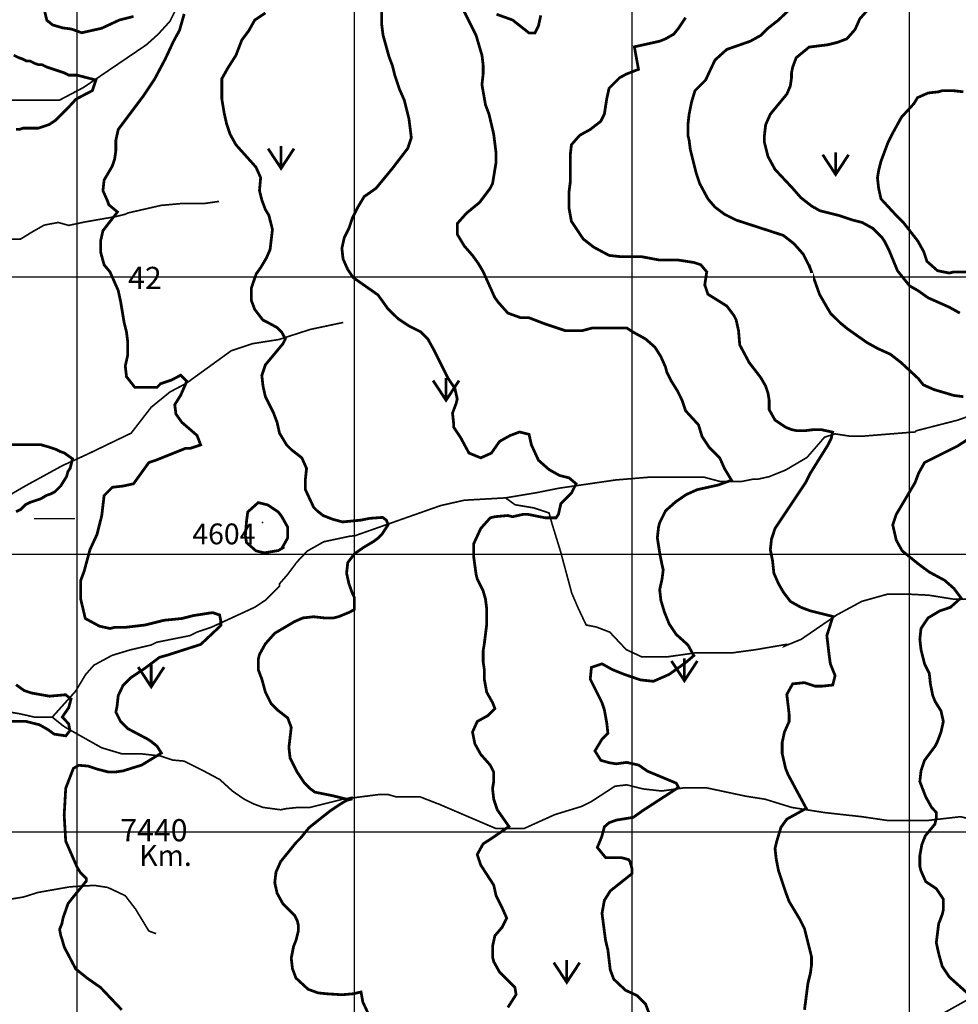
# Model space of a CAD drawing. Units: inches. Extents: x 599040 to 676533, y 7426417 to 7486413.
# Drawn here: x 627793 to 631176, y 7439378 to 7442927 of the extents above; entities that cross this region are included whole.
import ezdxf

# ---------------------------------------------------------------- set-up
doc = ezdxf.new("R2010")
doc.units = ezdxf.units.IN
doc.linetypes.add('ACAD_ISO14W100', pattern=[25.5, 12, -3, 0.5, -3, 0.5, -3, 0.5, -3])
for name, color, linetype in [('GRILLA', 7, 'CONTINUOUS'), ('LAYER03', 42, 'CONTINUOUS'), ('LAYER04', 7, 'CONTINUOUS'), ('LAYER05', 7, 'CONTINUOUS'), ('LAYER09', 4, 'ACAD_ISO14W100'), ('LAYER11', 7, 'CONTINUOUS'), ('LAYER12', 3, 'CONTINUOUS')]:
    doc.layers.add(name, color=color, linetype=linetype)

msp = doc.modelspace()

# ---------------------------------------------------------------- linework, layer by layer
at = {"layer": 'GRILLA', "color": 1}
for p, q in [((628000, 7428210.3), (628000, 7456000)), ((628000, 7442124.3), (628000, 7455908.6))]:
    msp.add_line(p, q, dxfattribs=at)
at = {"layer": 'GRILLA'}
for p, q in [((629000, 7428210.3), (629000, 7456000)), ((630000, 7428200.2), (630000, 7455889.5)), ((631000, 7428190.1), (631000, 7455880)), ((602398.8, 7442000), (627998.9, 7442000)), ((627994.2, 7442000), (653610.2, 7442000)), ((602392.1, 7441000), (627990.4, 7441000)), ((627985.7, 7441000), (653600.6, 7441000)), ((602385.4, 7440000), (627981.8, 7440000)), ((627977.2, 7440000), (653590.9, 7440000))]:
    msp.add_line(p, q, dxfattribs=at)
msp.add_lwpolyline([(627844.7, 7441128.5), (627991.5, 7441128.5)], dxfattribs=at)
at = {"layer": 'LAYER03', "linetype": 'Continuous'}
for points, elevation in [([(629097.8, 7442995.8, 10, 10, 0), (629097.8, 7442908.8, 10, 10, 0), (629102.7, 7442870.8, 10, 10, 0), (629123.9, 7442794.5, 10, 10, 0), (629136.6, 7442760.5, 10, 10, 0), (629145.1, 7442726.6, 10, 10, 0), (629162.1, 7442675.7, 10, 10, 0), (629179, 7442637.5, 10, 10, 0), (629196, 7442569.6, 10, 10, 0), (629204.5, 7442501.7, 10, 10, 0), (629191.8, 7442463.5, 10, 10, 0), (629136.6, 7442391.4, 10, 10, 0), (629077.2, 7442319.3, 10, 10, 0), (629034.8, 7442289.6, 10, 10, 0), (629011.8, 7442251.5, 10, 10, 0), (628992.4, 7442212.8, 10, 10, 0), (628979.6, 7442175, 10, 10, 0), (628962.7, 7442141.1, 10, 10, 0), (628954.2, 7442102.9, 10, 10, 0), (628958.4, 7442064.7, 10, 10, 0), (628975.4, 7442026.5, 10, 10, 0), (628994.9, 7441997.7, 10, 10, 0), (629084.4, 7441934.9, 10, 10, 0), (629120.7, 7441884.2, 10, 10, 0), (629157.8, 7441848.3, 10, 10, 0), (629196, 7441822.9, 10, 10, 0), (629238.4, 7441801.7, 10, 10, 0), (629263.9, 7441776.2, 10, 10, 0), (629285.1, 7441738, 10, 10, 0), (629336, 7441636.2, 10, 10, 0), (629361.5, 7441598, 10, 10, 0), (629370, 7441559.8, 10, 10, 0), (629365.7, 7441542.8, 10, 10, 0), (629353, 7441508.9, 10, 10, 0), (629357.2, 7441470.7, 10, 10, 0), (629357.2, 7441458, 10, 10, 0), (629382.7, 7441419.8, 10, 10, 0), (629412.4, 7441364.7, 10, 10, 0), (629454.8, 7441347.7, 10, 10, 0), (629493, 7441364.7, 10, 10, 0), (629522.7, 7441407.1, 10, 10, 0), (629560.9, 7441428.3, 10, 10, 0), (629594.8, 7441441, 10, 10, 0), (629628.8, 7441432.5, 10, 10, 0), (629637.3, 7441394.4, 10, 10, 0), (629662.7, 7441339.2, 10, 10, 0), (629700.9, 7441305.3, 10, 10, 0), (629739.1, 7441284, 10, 10, 0), (629773, 7441275.6, 10, 10, 0), (629798.5, 7441254.3, 10, 10, 0), (629781.5, 7441220.4, 10, 10, 0), (629743.3, 7441182.2, 10, 10, 0), (629734.8, 7441144, 10, 10, 0), (629726.4, 7441131.3, 10, 10, 0), (629688.2, 7441131.3, 10, 10, 0), (629624.5, 7441144, 10, 10, 0), (629607.6, 7441144, 10, 10, 0), (629569.4, 7441135.5, 10, 10, 0), (629552.4, 7441139.8, 10, 10, 0), (629505.7, 7441135.5, 10, 10, 0), (629488.8, 7441131.3, 10, 10, 0), (629454.8, 7441093.1, 10, 10, 0), (629429.4, 7441038, 10, 10, 0), (629429.4, 7440990.2, 10, 10, 0), (629437.9, 7440927.7, 10, 10, 0), (629442.1, 7440910.7, 10, 10, 0), (629463.3, 7440868.3, 10, 10, 0), (629471.8, 7440838.6, 10, 10, 0), (629476, 7440804.6, 10, 10, 0), (629476, 7440745.2, 10, 10, 0), (629467.6, 7440677.3, 10, 10, 0), (629463.3, 7440651.9, 10, 10, 0), (629463.3, 7440613.7, 10, 10, 0), (629467.6, 7440584, 10, 10, 0), (629467.6, 7440550, 10, 10, 0), (629476, 7440503.4, 10, 10, 0), (629497.3, 7440465.2, 10, 10, 0), (629505.7, 7440444, 10, 10, 0), (629480.3, 7440418.5, 10, 10, 0), (629442.1, 7440397.3, 10, 10, 0), (629425.1, 7440359.1, 10, 10, 0), (629433.6, 7440316.7, 10, 10, 0), (629454.8, 7440278.5, 10, 10, 0), (629488.8, 7440240.3, 10, 10, 0), (629501.5, 7440214.9, 10, 10, 0), (629501.5, 7440180.9, 10, 10, 0), (629497.3, 7440155.5, 10, 10, 0), (629501.5, 7440117.3, 10, 10, 0), (629514.2, 7440079.1, 10, 10, 0), (629556.3, 7440018.9, 10, 10, 0), (629498, 7439978.6, 10, 10, 0), (629463.3, 7439956.1, 10, 10, 0), (629442.1, 7439917.9, 10, 10, 0), (629454.8, 7439879.7, 10, 10, 0), (629501.5, 7439807.6, 10, 10, 0), (629510, 7439769.4, 10, 10, 0), (629531.2, 7439727, 10, 10, 0), (629548.2, 7439688.8, 10, 10, 0), (629531.2, 7439654.8, 10, 10, 0), (629505.7, 7439625.1, 10, 10, 0), (629497.3, 7439586.9, 10, 10, 0), (629497.3, 7439548.8, 10, 10, 0), (629501.5, 7439531.8, 10, 10, 0), (629522.7, 7439493.6, 10, 10, 0), (629577.9, 7439438.5, 10, 10, 0), (629582.1, 7439413, 10, 10, 0), (629552.4, 7439366.3, 10, 10, 0)], 4650), ([(627882.2, 7442960.8, 10, 10, 0), (627890.6, 7442925.1, 10, 10, 0), (627911.7, 7442908.2, 10, 10, 0), (627947.5, 7442897.7, 10, 10, 0), (627979.1, 7442893.5, 10, 10, 0), (628016.3, 7442880, 10, 10, 0), (628088.7, 7442896.3, 10, 10, 0), (628152.3, 7442926, 10, 10, 0), (628203.2, 7442938.7, 10, 10, 0)], 4550), ([(630061.5, 7439345.1, 10, 10, 0), (630048.8, 7439379.1, 10, 10, 0), (630019.1, 7439408.8, 10, 10, 0), (629976.2, 7439428.7, 10, 10, 0), (629934.3, 7439468.2, 10, 10, 0), (629921.5, 7439502.1, 10, 10, 0), (629913, 7439574.2, 10, 10, 0), (629904.6, 7439608.2, 10, 10, 0), (629891.8, 7439705.7, 10, 10, 0), (629900.3, 7439752.4, 10, 10, 0), (629921.5, 7439786.4, 10, 10, 0), (629999.7, 7439848.7, 10, 10, 0), (629999.7, 7439868.1, 10, 10, 0), (629992.4, 7439892.2, 10, 10, 0), (629987.6, 7439899.5, 10, 10, 0), (629961, 7439906.7, 10, 10, 0), (629904.6, 7439906.7, 10, 10, 0), (629874.9, 7439943.3, 10, 10, 0), (629890.8, 7439981.6, 10, 10, 0), (629900.5, 7440017.9, 10, 10, 0), (629917.4, 7440032.4, 10, 10, 0), (629944, 7440042, 10, 10, 0), (630004.5, 7440051.7, 10, 10, 0), (630038.4, 7440075.9, 10, 10, 0), (630167.6, 7440159.7, 10, 10, 0), (630159.4, 7440175, 10, 10, 0), (630055.3, 7440218.4, 10, 10, 0), (630023.9, 7440240.2, 10, 10, 0), (629980.3, 7440249.9, 10, 10, 0), (629942.7, 7440244.6, 10, 10, 0), (629917.3, 7440248.8, 10, 10, 0), (629887.6, 7440257.3, 10, 10, 0), (629866.4, 7440291.2, 10, 10, 0), (629891.8, 7440333.7, 10, 10, 0), (629913, 7440354.9, 10, 10, 0), (629908.8, 7440393.1, 10, 10, 0), (629900.3, 7440439.7, 10, 10, 0), (629891.8, 7440465.2, 10, 10, 0), (629849.4, 7440550, 10, 10, 0), (629853.6, 7440592.5, 10, 10, 0), (629891.8, 7440605.2, 10, 10, 0), (629930, 7440584, 10, 10, 0), (629972.4, 7440567, 10, 10, 0), (630031.1, 7440547.1, 10, 10, 0), (630077.1, 7440542.2, 10, 10, 0), (630133.7, 7440567, 10, 10, 0), (630193.1, 7440609.4, 10, 10, 0), (630222.8, 7440634.9, 10, 10, 0), (630201.5, 7440673.1, 10, 10, 0), (630159.1, 7440711.3, 10, 10, 0), (630133.7, 7440749.5, 10, 10, 0), (630116.7, 7440791.9, 10, 10, 0), (630104, 7440834.3, 10, 10, 0), (630099.7, 7440872.5, 10, 10, 0), (630108.2, 7440910.7, 10, 10, 0), (630112.4, 7440944.6, 10, 10, 0), (630108.2, 7440961.6, 10, 10, 0), (630101.1, 7440997.6, 10, 10, 0), (630091.2, 7441059.2, 10, 10, 0), (630095.5, 7441097.4, 10, 10, 0), (630099.7, 7441114.3, 10, 10, 0), (630120.9, 7441156.8, 10, 10, 0), (630159.1, 7441190.7, 10, 10, 0), (630197.3, 7441216.2, 10, 10, 0), (630235.5, 7441233.1, 10, 10, 0), (630311.9, 7441250.1, 10, 10, 0), (630358.5, 7441267.1, 10, 10, 0), (630333.1, 7441309.5, 10, 10, 0), (630316.1, 7441347.7, 10, 10, 0), (630277.9, 7441385.9, 10, 10, 0), (630252.5, 7441424.1, 10, 10, 0), (630239.7, 7441466.5, 10, 10, 0), (630193.1, 7441517.4, 10, 10, 0), (630180.3, 7441555.6, 10, 10, 0), (630163.4, 7441589.5, 10, 10, 0), (630142.1, 7441623.5, 10, 10, 0), (630125.2, 7441657.4, 10, 10, 0), (630120.9, 7441674.4, 10, 10, 0), (630104, 7441712.6, 10, 10, 0), (630082.7, 7441746.5, 10, 10, 0), (630048.8, 7441776.2, 10, 10, 0), (630002.8, 7441801.6, 10, 10, 0), (629981, 7441816.1, 10, 10, 0), (629857.9, 7441816.1, 10, 10, 0), (629819.7, 7441805.9, 10, 10, 0), (629760.3, 7441805.9, 10, 10, 0), (629683.9, 7441831.4, 10, 10, 0), (629628.8, 7441852.6, 10, 10, 0), (629599.1, 7441852.6, 10, 10, 0), (629552.4, 7441869.5, 10, 10, 0), (629518.5, 7441907.7, 10, 10, 0), (629505.7, 7441924.7, 10, 10, 0), (629463.3, 7442019.1, 10, 10, 0), (629446.3, 7442047.7, 10, 10, 0), (629425.1, 7442077.4, 10, 10, 0), (629395.4, 7442111.4, 10, 10, 0), (629370, 7442153.8, 10, 10, 0), (629370, 7442192, 10, 10, 0), (629403.9, 7442230.2, 10, 10, 0), (629450.6, 7442268.4, 10, 10, 0), (629488.8, 7442319.3, 10, 10, 0), (629497.3, 7442336.2, 10, 10, 0), (629510, 7442412.6, 10, 10, 0), (629510, 7442446.5, 10, 10, 0), (629501.5, 7442514.4, 10, 10, 0), (629484.5, 7442586.6, 10, 10, 0), (629471.8, 7442620.5, 10, 10, 0), (629459.1, 7442692.6, 10, 10, 0), (629463.3, 7442730.8, 10, 10, 0), (629463.3, 7442764.8, 10, 10, 0), (629459.1, 7442798.7, 10, 10, 0), (629437.9, 7442870.8, 10, 10, 0), (629386.9, 7442972.6, 10, 10, 0)], 4700), ([(628385.8, 7442947.9, 10, 10, 0), (628368.8, 7442888.5, 10, 10, 0), (628347.5, 7442849.6, 10, 10, 0), (628317.8, 7442786, 10, 10, 0), (628279.6, 7442713.8, 10, 10, 0), (628237.2, 7442650.2, 10, 10, 0), (628148.1, 7442531.4, 10, 10, 0), (628139.6, 7442493.2, 10, 10, 0), (628139.6, 7442455, 10, 10, 0), (628135.3, 7442425.3, 10, 10, 0), (628126.9, 7442399.9, 10, 10, 0), (628097.2, 7442349, 10, 10, 0), (628092.9, 7442310.8, 10, 10, 0), (628109.9, 7442272.6, 10, 10, 0), (628114.1, 7442259.9, 10, 10, 0), (628145.3, 7442233.9, 10, 10, 0), (628092.9, 7442166.5, 10, 10, 0), (628084.4, 7442128.3, 10, 10, 0), (628084.4, 7442090.2, 10, 10, 0), (628097.2, 7442043.5, 10, 10, 0), (628118.4, 7442018, 10, 10, 0), (628148, 7441950.9, 10, 10, 0), (628156.5, 7441912, 10, 10, 0), (628169.3, 7441835.6, 10, 10, 0), (628177.8, 7441801.7, 10, 10, 0), (628182, 7441767.7, 10, 10, 0), (628182, 7441716.8, 10, 10, 0), (628173.5, 7441678.6, 10, 10, 0), (628177.8, 7441640.4, 10, 10, 0), (628207.5, 7441602.2, 10, 10, 0), (628288.1, 7441602.2, 10, 10, 0), (628300.8, 7441615, 10, 10, 0), (628339, 7441627.7, 10, 10, 0), (628373.1, 7441645.5, 10, 10, 0), (628394.3, 7441624.3, 10, 10, 0), (628390.1, 7441611.5, 10, 10, 0), (628373.1, 7441573.3, 10, 10, 0), (628351.8, 7441539.4, 10, 10, 0), (628356.1, 7441505.5, 10, 10, 0), (628377.3, 7441475.8, 10, 10, 0), (628432.3, 7441428.3, 10, 10, 0), (628445.1, 7441394.4, 10, 10, 0), (628406.9, 7441381.6, 10, 10, 0), (628389.9, 7441381.6, 10, 10, 0), (628283.8, 7441339.2, 10, 10, 0), (628258.4, 7441330.7, 10, 10, 0), (628203.2, 7441254.3, 10, 10, 0), (628165, 7441245.9, 10, 10, 0), (628126.9, 7441241.6, 10, 10, 0), (628097.2, 7441211.9, 10, 10, 0), (628088.7, 7441139.8, 10, 10, 0), (628071.7, 7441071.9, 10, 10, 0), (628046.2, 7441016.7, 10, 10, 0), (628025, 7440938.3, 10, 10, 0), (628012.3, 7440904.3, 10, 10, 0), (628012.3, 7440840.7, 10, 10, 0), (628029.3, 7440768.6, 10, 10, 0), (628080.2, 7440741, 10, 10, 0), (628118.4, 7440732.5, 10, 10, 0), (628135.3, 7440736.7, 10, 10, 0), (628173.5, 7440736.7, 10, 10, 0), (628245.6, 7440745.2, 10, 10, 0), (628313.5, 7440762.2, 10, 10, 0), (628377.5, 7440768.6, 10, 10, 0), (628419.6, 7440779.2, 10, 10, 0), (628488, 7440789.8, 10, 10, 0), (628513.5, 7440781.3, 10, 10, 0), (628517.7, 7440760.1, 10, 10, 0), (628517.7, 7440743.1, 10, 10, 0), (628445.5, 7440675.2, 10, 10, 0), (628326.6, 7440637, 10, 10, 0), (628296.8, 7440628.6, 10, 10, 0), (628245.9, 7440590.4, 10, 10, 0), (628194.9, 7440556.4, 10, 10, 0), (628165.2, 7440526.7, 10, 10, 0), (628148.1, 7440490.7, 10, 10, 0), (628143.8, 7440452.5, 10, 10, 0), (628139.6, 7440431.3, 10, 10, 0), (628156.5, 7440397.3, 10, 10, 0), (628182, 7440371.9, 10, 10, 0), (628254.1, 7440333.7, 10, 10, 0), (628266.9, 7440325.2, 10, 10, 0), (628288.1, 7440308.2, 10, 10, 0), (628303.5, 7440283.5, 10, 10, 0), (628232.9, 7440240.3, 10, 10, 0), (628165, 7440219.1, 10, 10, 0), (628135.3, 7440214.9, 10, 10, 0), (628114.1, 7440214.9, 10, 10, 0), (628072.2, 7440225.6, 10, 10, 0), (628039, 7440236.7, 10, 10, 0), (628005.8, 7440239.4, 10, 10, 0), (627986.5, 7440228.4, 10, 10, 0), (627958.8, 7440156.6, 10, 10, 0), (627953.3, 7440059.9, 10, 10, 0), (627958.8, 7439966, 10, 10, 0), (627999.2, 7439873.4, 10, 10, 0), (628012, 7439852.1, 10, 10, 0), (628033.2, 7439830.9, 10, 10, 0), (628033.2, 7439822.4, 10, 10, 0), (627982, 7439759.8, 10, 10, 0), (627967.2, 7439740.8, 10, 10, 0), (627949.4, 7439690, 10, 10, 0), (627945.1, 7439668.8, 10, 10, 0), (627936.7, 7439647.5, 10, 10, 0), (627940.9, 7439626.3, 10, 10, 0), (627945.1, 7439613.6, 10, 10, 0), (627953.6, 7439583.9, 10, 10, 0), (627995, 7439505.1, 10, 10, 0), (628037.5, 7439471.2, 10, 10, 0), (628084.4, 7439438.5, 10, 10, 0), (628160.8, 7439357.8, 10, 10, 0)], 4550), ([(629511.5, 7442946.7, 10, 10, 0), (629569.4, 7442926, 10, 10, 0), (629628.8, 7442879.3, 10, 10, 0), (629650, 7442879.3, 10, 10, 0), (629662.7, 7442904.8, 10, 10, 0), (629671.2, 7442942.9, 10, 10, 0)], 4700), ([(630193.1, 7442934.5, 10, 10, 0), (630167.6, 7442896.3, 10, 10, 0), (630150.6, 7442875.1, 10, 10, 0), (630120.9, 7442858.1, 10, 10, 0), (630099.7, 7442849.6, 10, 10, 0), (630008.5, 7442829.3, 10, 10, 0), (630023.3, 7442748.1, 10, 10, 0), (629979.8, 7442731.1, 10, 10, 0), (629955.5, 7442718.1, 10, 10, 0), (629917.3, 7442679.9, 10, 10, 0), (629908.8, 7442641.7, 10, 10, 0), (629900.3, 7442586.6, 10, 10, 0), (629887.6, 7442561.1, 10, 10, 0), (629849.4, 7442531.4, 10, 10, 0), (629811.2, 7442510.2, 10, 10, 0), (629781.5, 7442476.2, 10, 10, 0), (629777.3, 7442438.1, 10, 10, 0), (629777.3, 7442340.5, 10, 10, 0), (629773, 7442306.5, 10, 10, 0), (629773, 7442247.1, 10, 10, 0), (629781.5, 7442200.5, 10, 10, 0), (629823.9, 7442136.8, 10, 10, 0), (629862.1, 7442107.1, 10, 10, 0), (629917.3, 7442077.4, 10, 10, 0), (629955.5, 7442073.2, 10, 10, 0), (630032.3, 7442073.2, 10, 10, 0), (630099.7, 7442060.5, 10, 10, 0), (630167.6, 7442060.5, 10, 10, 0), (630222.8, 7442052, 10, 10, 0), (630248.2, 7442043.5, 10, 10, 0), (630269.4, 7442018, 10, 10, 0), (630262.1, 7441971.1, 10, 10, 0), (630273.7, 7441937.4, 10, 10, 0), (630341.6, 7441895, 10, 10, 0), (630367, 7441861.1, 10, 10, 0), (630375.5, 7441844.1, 10, 10, 0), (630384, 7441805.9, 10, 10, 0), (630388.2, 7441755, 10, 10, 0), (630422.2, 7441691.3, 10, 10, 0), (630464.6, 7441636.2, 10, 10, 0), (630481.6, 7441606.5, 10, 10, 0), (630490.1, 7441581, 10, 10, 0), (630494.3, 7441555.6, 10, 10, 0), (630494.3, 7441521.6, 10, 10, 0), (630515.5, 7441483.4, 10, 10, 0), (630553.7, 7441458, 10, 10, 0), (630574.9, 7441449.5, 10, 10, 0), (630596.1, 7441445.3, 10, 10, 0), (630621.6, 7441445.3, 10, 10, 0), (630655.5, 7441449.5, 10, 10, 0), (630681, 7441449.5, 10, 10, 0), (630723, 7441440.3, 10, 10, 0), (630718.2, 7441418.6, 10, 10, 0), (630706.4, 7441394.4, 10, 10, 0), (630642.8, 7441292.5, 10, 10, 0), (630625.8, 7441258.6, 10, 10, 0), (630515.5, 7441093.1, 10, 10, 0), (630502.8, 7441054.9, 10, 10, 0), (630498.5, 7441016.7, 10, 10, 0), (630506.4, 7440977.5, 10, 10, 0), (630511.3, 7440931.9, 10, 10, 0), (630528.2, 7440893.7, 10, 10, 0), (630545.2, 7440864, 10, 10, 0), (630570.7, 7440830.1, 10, 10, 0), (630608.8, 7440808.9, 10, 10, 0), (630642.8, 7440796.1, 10, 10, 0), (630724.1, 7440775.8, 10, 10, 0), (630702.2, 7440707, 10, 10, 0), (630710.7, 7440634.9, 10, 10, 0), (630714.9, 7440605.2, 10, 10, 0), (630731.9, 7440562.8, 10, 10, 0), (630723.4, 7440528.8, 10, 10, 0), (630685.2, 7440524.6, 10, 10, 0), (630659.8, 7440524.6, 10, 10, 0), (630621.6, 7440537.3, 10, 10, 0), (630579.1, 7440533.1, 10, 10, 0), (630557.9, 7440494.9, 10, 10, 0), (630566.4, 7440422.8, 10, 10, 0), (630566.4, 7440397.3, 10, 10, 0), (630549.4, 7440359.1, 10, 10, 0), (630541, 7440320.9, 10, 10, 0), (630541, 7440282.8, 10, 10, 0), (630553.7, 7440227.6, 10, 10, 0), (630562.2, 7440206.4, 10, 10, 0), (630628, 7440084.1, 10, 10, 0), (630557.9, 7440045.2, 10, 10, 0), (630536.7, 7440015.5, 10, 10, 0), (630521.1, 7439963.7, 10, 10, 0), (630515.5, 7439939.1, 10, 10, 0), (630519.8, 7439900.9, 10, 10, 0), (630528.2, 7439858.5, 10, 10, 0), (630553.7, 7439782.1, 10, 10, 0), (630566.4, 7439748.2, 10, 10, 0), (630604.6, 7439684.5, 10, 10, 0), (630621.6, 7439650.6, 10, 10, 0), (630647, 7439548.8, 10, 10, 0), (630647, 7439519.1, 10, 10, 0), (630642.8, 7439489.4, 10, 10, 0), (630634.3, 7439455.4, 10, 10, 0), (630621.6, 7439357.8, 10, 10, 0)], 4750), ([(627779.7, 7442531.8, 10, 10, 0), (627792.4, 7442531.8, 10, 10, 0), (627805.2, 7442536.1, 10, 10, 0), (627860.3, 7442536.1, 10, 10, 0), (627898.5, 7442548.8, 10, 10, 0), (627923.9, 7442565.8, 10, 10, 0), (627937, 7442579.7, 10, 10, 0), (627970.7, 7442613.3, 10, 10, 0), (627995.9, 7442640.7, 10, 10, 0), (628054.7, 7442671.4, 10, 10, 0), (628067.5, 7442709.6, 10, 10, 0), (628000.2, 7442727, 10, 10, 0), (627970.6, 7442727, 10, 10, 0), (627953.6, 7442735.4, 10, 10, 0), (627890, 7442756.6, 10, 10, 0), (627873, 7442765.1, 10, 10, 0), (627860.3, 7442765.1, 10, 10, 0), (627847.6, 7442769.4, 10, 10, 0), (627830.6, 7442777.9, 10, 10, 0), (627817.9, 7442777.9, 10, 10, 0), (627800.9, 7442786.3, 10, 10, 0), (627788.2, 7442790.6, 10, 10, 0), (627771.2, 7442799.1, 10, 10, 0)], 4500), ([(627779.7, 7441153.3, 10, 10, 0), (627796.7, 7441161.8, 10, 10, 0), (627813.6, 7441178.8, 10, 10, 0), (627830.6, 7441187.3, 10, 10, 0), (627868.8, 7441200, 10, 10, 0), (627890, 7441212.7, 10, 10, 0), (627902.7, 7441216.9, 10, 10, 0), (627919.7, 7441225.4, 10, 10, 0), (627940.9, 7441246.6, 10, 10, 0), (627962.1, 7441280.6, 10, 10, 0), (627966.3, 7441297.5, 10, 10, 0), (627974.8, 7441310.3, 10, 10, 0), (627983.3, 7441344.2, 10, 10, 0), (627953.6, 7441365.4, 10, 10, 0), (627940.9, 7441369.6, 10, 10, 0), (627923.9, 7441378.1, 10, 10, 0), (627898.5, 7441386.6, 10, 10, 0), (627868.8, 7441395.1, 10, 10, 0), (627720.3, 7441395.1, 10, 10, 0)], 4500), ([(627668.6, 7440398.1, 10, 10, 0), (627813.9, 7440398.1, 10, 10, 0), (627864.4, 7440385.4, 10, 10, 0), (627893.9, 7440368.6, 10, 10, 0), (627917.1, 7440351.8, 10, 10, 0), (627959.2, 7440345.5, 10, 10, 0), (627973.9, 7440364.4, 10, 10, 0), (627969.4, 7440388.8, 10, 10, 0), (627946.4, 7440413.5, 10, 10, 0), (627969.4, 7440446.8, 10, 10, 0), (627978, 7440478.4, 10, 10, 0), (627958.3, 7440493.7, 10, 10, 0), (627900.2, 7440488.5, 10, 10, 0), (627834.9, 7440500.1, 10, 10, 0), (627809.4, 7440508.6, 10, 10, 0), (627779.7, 7440529.8, 10, 10, 0)], 4500)]:
    msp.add_lwpolyline(points, format="xyseb", dxfattribs=dict(at, elevation=elevation))
at = {"layer": 'LAYER03', "color": 42, "linetype": 'Continuous', "const_width": 10}
for points, elevation in [([(630585.8, 7442981.8), (630528.2, 7442926), (630490.1, 7442896.3), (630464.6, 7442870.8), (630426.4, 7442849.6), (630341.6, 7442819.9), (630299.1, 7442781.7), (630265.2, 7442709.6), (630227, 7442671.4), (630214.3, 7442629), (630205.8, 7442586.6), (630201.5, 7442548.4), (630201.5, 7442510.2), (630205.8, 7442493.2), (630210, 7442459.3), (630231.2, 7442374.4), (630244, 7442336.2), (630273.7, 7442281.1), (630299.1, 7442251.4), (630333.1, 7442225.9), (630375.5, 7442204.7), (630545.2, 7442149.6), (630583.4, 7442119.9), (630617.3, 7442081.7), (630638.5, 7442039.2), (630647, 7442018), (630647, 7442013.8), (630647, 7442018), (630675.9, 7441936.7), (630714.9, 7441869.5), (630748.9, 7441835.6), (630774.3, 7441814.4), (630846.4, 7441763.5), (630884.6, 7441742.3), (630931.3, 7441721), (630969.5, 7441691.3), (631032.2, 7441633.1), (631050.1, 7441610.7), (631088.3, 7441593.8), (631160.4, 7441572.5), (631194.3, 7441568.3)], 4800), ([(630854.9, 7442968.4), (630821, 7442930.2), (630804, 7442892), (630774.3, 7442858.1), (630740.4, 7442845.4), (630706.4, 7442836.9), (630638.5, 7442828.4), (630591.9, 7442790.2), (630579.1, 7442756.3), (630574.9, 7442735.1), (630574.9, 7442718.1), (630570.7, 7442688.4), (630557.9, 7442658.7), (630498.5, 7442586.6), (630481.6, 7442548.4), (630477.3, 7442510.2), (630477.3, 7442484.7), (630490.1, 7442433.8), (630515.5, 7442387.2), (630579.1, 7442319.3), (630608.8, 7442285.3), (630647, 7442255.6), (630676.7, 7442238.7), (630744.6, 7442221.7), (630795.5, 7442204.7), (630829.5, 7442196.2), (630867.7, 7442175), (630901.6, 7442141.1), (630910.1, 7442128.3), (630927.1, 7442094.4), (630956.8, 7442022.3), (631000.1, 7441968), (631030.6, 7441950.6), (631067.1, 7441924.7), (631143.4, 7441890.8), (631181.6, 7441869.5)], 4850), ([(631194.3, 7442667.2), (631156.2, 7442671.4), (631118, 7442671.4), (631105.2, 7442667.2), (631067.1, 7442662.9), (631028.9, 7442646), (631016.2, 7442624.7), (630971.5, 7442576), (630939.8, 7442518.7), (630922.8, 7442484.7), (630897.4, 7442416.9), (630888.9, 7442382.9), (630884.6, 7442357.5), (630888.9, 7442319.3), (630897.4, 7442281.1), (630948.3, 7442225.9), (630978, 7442196.2), (631030.1, 7442129.2), (631051.8, 7442090.1), (631062.8, 7442056.2), (631101, 7442022.3), (631143.4, 7442013.8), (631160.4, 7442018), (631232.5, 7442018)], 4900), ([(631245.3, 7441436.8), (631173.1, 7441390.1), (631054.3, 7441330.7), (631033.1, 7441292.5), (631020.4, 7441258.6), (630952.5, 7441144), (630939.8, 7441105.8), (630952.5, 7441050.7), (630973.7, 7441012.5), (631033.5, 7440964), (631071.3, 7440936.1), (631126.5, 7440906.4), (631160.4, 7440876.7), (631185.9, 7440842.8), (631147.7, 7440808.9), (631109.5, 7440796.1), (631067.1, 7440770.7), (631041.6, 7440732.5), (631037.4, 7440694.3), (631041.6, 7440656.1), (631054.3, 7440605.2), (631071.3, 7440571.3), (631075.5, 7440533.1), (631084, 7440490.7), (631092.5, 7440469.4), (631113.7, 7440435.5), (631122.2, 7440397.3), (631113.7, 7440359.1), (631101, 7440325.2), (631092.5, 7440308.2), (631054.3, 7440257.3), (631041.6, 7440219.1), (631037.4, 7440180.9), (631058.6, 7440125.8), (631079.8, 7440087.6), (631096.7, 7440069.5), (631096.7, 7440049.6), (631091.7, 7440027.2), (631056.8, 7439984.9), (631044.4, 7439952.6), (631037.4, 7439913.6), (631037.4, 7439875.5), (631041.6, 7439858.5), (631058.6, 7439820.3), (631096.8, 7439794.8), (631122.2, 7439756.7), (631122.2, 7439718.5), (631118, 7439701.5), (631105.2, 7439667.6), (631096.8, 7439599.7), (631105.2, 7439561.5), (631118, 7439514.8), (631143.4, 7439476.6), (631224, 7439404.5)], 4800), ([(628738.3, 7441022.2), (628759, 7441059.2), (628759, 7441097.4), (628737.8, 7441135.5), (628725.1, 7441152.5), (628686.9, 7441178), (628652.9, 7441186.5), (628614.8, 7441152.5), (628610.5, 7441118.6), (628606.3, 7441067.7), (628610.5, 7441042.2), (628644.5, 7441012.5), (628674.6, 7441005.2), (628725.5, 7441013.7), (628746.8, 7441026.5)], 4600)]:
    msp.add_lwpolyline(points, dxfattribs=dict(at, elevation=elevation))
at = {"layer": 'LAYER03', "linetype": 'Continuous', "const_width": 10, "elevation": 4600}
msp.add_lwpolyline([(629052.7, 7439336.8), (629029.7, 7439386.1), (629023.2, 7439422.2), (628993.6, 7439415.6), (628954.1, 7439412.3), (628901.5, 7439415.6), (628868.7, 7439418.9), (628832.5, 7439432), (628788.7, 7439472.4), (628776, 7439506.3), (628771.7, 7439544.5), (628780.2, 7439586.9), (628788.7, 7439608.2), (628797.2, 7439642.1), (628797.2, 7439663.3), (628793, 7439680.3), (628784.5, 7439697.3), (628742, 7439739.7), (628720.8, 7439777.9), (628712.3, 7439816.1), (628716.6, 7439854.2), (628733.6, 7439892.4), (628788.7, 7439960.3), (628805.7, 7439977.3), (628835.7, 7440014.5), (628911.8, 7440074.9), (628949.9, 7440100.3), (628971.2, 7440113), (628988.1, 7440117.3), (628988.1, 7440121.5), (628971.2, 7440117.3), (628920.2, 7440130), (628856.6, 7440142.7), (628839.6, 7440155.5), (628818.4, 7440176.7), (628793, 7440214.9), (628767.5, 7440265.8), (628763.3, 7440304), (628771.7, 7440376.1), (628759, 7440410), (628720.8, 7440439.7), (628699.6, 7440461), (628678.4, 7440503.4), (628665.7, 7440550), (628652.9, 7440584), (628652.9, 7440622.2), (628657.2, 7440639.1), (628678.4, 7440677.3), (628712.3, 7440715.5), (628784.5, 7440757.9), (628814.2, 7440770.7), (628852.4, 7440774.9), (628890.5, 7440770.7), (628924.5, 7440770.7), (628941.5, 7440774.9), (628982.9, 7440791.6), (628999.4, 7440801.5), (628999.4, 7440844.1), (628992.8, 7440857.3), (628979.6, 7440893.7), (628971.2, 7440931.9), (628975.4, 7440970.1), (628999.4, 7441001.7), (629032.2, 7441024.7), (629068.7, 7441046.4), (629085.7, 7441059.2), (629098.4, 7441071.9), (629121, 7441106.8), (629114.4, 7441123.2), (629101.2, 7441133), (629055.2, 7441129.7), (629022.4, 7441123.2), (628956.6, 7441116.6), (628920.5, 7441126.5), (628886.3, 7441139.8), (628865.1, 7441156.8), (628852.4, 7441169.5), (628822.7, 7441233.1), (628822.7, 7441271.3), (628826.9, 7441309.5), (628809.9, 7441347.7), (628771.7, 7441377.4), (628754.8, 7441394.4), (628729.3, 7441436.8), (628720.8, 7441475), (628708.1, 7441508.9), (628678.4, 7441568.3), (628669.9, 7441606.5), (628665.7, 7441644.7), (628678.4, 7441682.9), (628742, 7441759.2), (628750.5, 7441776.2), (628737.4, 7441800.8), (628721, 7441817.2), (628684.8, 7441836.9), (628669.9, 7441844.1), (628640.2, 7441882.3), (628627.5, 7441916.2), (628627.5, 7441958.6), (628645.4, 7442010.9), (628661.8, 7442033.9), (628682.6, 7442068.9), (628695.4, 7442098.6), (628703.9, 7442170.8), (628691.1, 7442221.7), (628678.4, 7442242.9), (628665.7, 7442276.8), (628657.2, 7442310.8), (628661.4, 7442357.5), (628644.5, 7442395.6), (628572.3, 7442476.2), (628551.1, 7442514.4), (628538.4, 7442552.6), (628529.9, 7442590.8), (628521.4, 7442641.7), (628521.4, 7442713.8), (628542.6, 7442752), (628572.3, 7442798.7), (628593.6, 7442853.9), (628619, 7442887.8), (628640.2, 7442926), (628678.4, 7442951.4)], dxfattribs=at)
at = {"layer": 'LAYER09', "color": 4, "linetype": 'ACAD_ISO14W100', "ltscale": 10, "const_width": 6, "flags": 128}
for points in [[(628022.2, 7442682.3), (628249.9, 7442836.9), (628292.3, 7442875.1), (628334.7, 7442921.7), (628356, 7442964.2), (628440.7, 7443067.9), (628453.5, 7443083), (628517.2, 7443125.4), (628593.6, 7443142.4), (628636, 7443142.4), (628771.7, 7443193.3), (628880.9, 7443222.8), (628971.1, 7443251.7), (629046.8, 7443280.5), (629060.3, 7443286.6), (629122.6, 7443309.3), (629230.8, 7443345.4), (629340.3, 7443345.4), (629391.2, 7443341.8), (629505.7, 7443248.4), (629565.1, 7443231.5), (629594.8, 7443235.7), (629662.7, 7443227.2), (629764.5, 7443172.1), (629856.8, 7443118.3), (629936.1, 7443100.3), (630076.8, 7443075.1), (630456.1, 7443036.3), (630689.5, 7443036.3), (630736.1, 7443057.5), (630969.5, 7443023.6)], [(628027.5, 7442197.9), (628139.6, 7442217.4), (628173.5, 7442225.9), (628182, 7442230.2), (628302.4, 7442257.7), (628381.7, 7442264.9), (628461.1, 7442264.9), (628511.6, 7442272.1)], [(633080, 7441313.6), (633112.1, 7441390.1), (633129, 7441521.6), (633124.8, 7441542.8), (633112.1, 7441576.8), (633065.4, 7441653.2), (633014.5, 7441784.7), (632990.7, 7441815.9), (632933.4, 7441867.2), (632901.8, 7441890.9), (632850.3, 7441906.7), (632675.1, 7441941.7), (632632.6, 7441958.6), (632586, 7441958.6), (632505.3, 7441967.1), (632441.7, 7441958.6), (632412, 7441950.1), (632373.8, 7441941.7), (632290.5, 7441933.1), (632243, 7441933.1), (632093.8, 7441895), (632046.2, 7441874.3), (632004.7, 7441840.8), (631847.7, 7441733.8), (631644.1, 7441602.2), (631627.1, 7441602.2), (631567.7, 7441576.8), (631519.6, 7441560.5), (631408.9, 7441544.7), (631296.2, 7441538.6), (631245.3, 7441508.9), (631173.1, 7441483.4), (631024.6, 7441445.3), (631020.4, 7441441), (630836.4, 7441426.2), (630783, 7441426.2), (630731.6, 7441434.1), (630694, 7441422.2), (630630.7, 7441349.2), (630553.6, 7441303.7), (630494.3, 7441279.8), (630456.1, 7441271.3), (630439.1, 7441271.3), (630396.7, 7441262.8), (630316.1, 7441262.8), (630259.9, 7441277.9), (630061.5, 7441277.9), (629941.5, 7441268), (629737.8, 7441238.4), (629658.7, 7441222.6), (629543.9, 7441203.4), (629395.4, 7441194.9), (629310.1, 7441175.6), (629001.6, 7441067), (628981.8, 7441065), (628888.9, 7441045.2), (628829.5, 7441011.7), (628792, 7440972.1), (628759, 7440927.7), (628729.3, 7440893.7), (628729.3, 7440885.2), (628678.4, 7440834.3), (628640.5, 7440809.3), (628483.2, 7440736.7), (628432.3, 7440719.8), (628406.9, 7440707), (628286.6, 7440682.9), (628266.9, 7440673.1), (628190.7, 7440655.3), (628125.4, 7440635.5), (628060.1, 7440600), (628030.5, 7440566.4), (627994.9, 7440507.1), (627910.2, 7440413)], [(628035.4, 7441360), (628194.7, 7441436.8), (628266.9, 7441530.1), (628334.7, 7441585.3), (628392.6, 7441615.9), (628555.4, 7441733.8), (628631.7, 7441759.2), (628728.1, 7441774.4), (628839.9, 7441810.5), (628959, 7441835.7)], [(629543.9, 7441203.4), (629578.8, 7441178.5), (629645.5, 7441167.4), (629701.1, 7441148.9), (629712.2, 7441108.2), (629741.9, 7441011.9), (629782.7, 7440860), (629804.9, 7440808.2), (629834.6, 7440745.2), (629871.7, 7440737.8), (629919.9, 7440719.3), (629979.2, 7440656.3), (630034.8, 7440630.4), (630127.5, 7440630.4), (630231.3, 7440645.2), (630364.8, 7440645.2), (630446.4, 7440656.3), (630553.9, 7440674.8), (630549.4, 7440668.8), (630609.5, 7440693.4), (630739.3, 7440782.2), (630828.3, 7440830.4), (630921, 7440856.3), (630995.2, 7440856.3), (631069.3, 7440852.6), (631162, 7440837.8), (631391.9, 7440837.8), (631492, 7440804.5), (631638.5, 7440697.1), (631754.4, 7440622.2), (631907.1, 7440554.3), (631975.9, 7440560), (632212.6, 7440560), (632255, 7440562.8), (632339.3, 7440571.1), (632409.7, 7440582.3), (632479.9, 7440605.2), (632509.6, 7440617.9), (632547.8, 7440639.1), (632552, 7440639.1), (632586, 7440656.1), (632675.1, 7440762.2), (632700.5, 7440855.5)], [(627953.3, 7440378.7), (628088, 7440302.7), (628162.2, 7440280.5), (628232.6, 7440280.5), (628299.4, 7440273.1), (628343.9, 7440258.3), (628384.7, 7440254.6), (628458.8, 7440217.6), (628514.4, 7440187.9), (628558.9, 7440147.2), (628602, 7440117.3), (628636, 7440100.3), (628669.9, 7440087.6), (628733.6, 7440079.1), (628754.8, 7440083.3), (628797.2, 7440087.6), (628839.6, 7440087.6), (628959.4, 7440117.6), (629090, 7440134.3), (629119.6, 7440134.3), (629149.3, 7440125.8), (629235.7, 7440125.8), (629306.1, 7440098.5), (629510, 7440011.2), (629610.2, 7440011.2), (629721.4, 7440061.5), (629817.8, 7440091.1), (629853.6, 7440108.8), (629938.5, 7440164), (629981, 7440168.9), (630040.3, 7440154.1), (630107.1, 7440146.7), (630184.9, 7440157.8), (630270.2, 7440157.8), (630409.2, 7440128.2), (630479.7, 7440117.1), (630576.1, 7440087.4), (630694.8, 7440068.9), (630828.2, 7440054.1), (630918.6, 7440040.9), (631069.2, 7440040.9), (631184.2, 7440054.1), (631243.5, 7440039.3)], [(627974.6, 7437102.2), (628059.5, 7437157.4), (628131.7, 7437221), (628225.1, 7437344), (628280.3, 7437437.3), (628381.4, 7437669.2), (628538.4, 7437771.1), (628631.7, 7437860.2), (628661.4, 7437894.1), (628733.6, 7437991.7), (628772.9, 7438048.1), (628819.6, 7438077.8), (628874.8, 7438090.5), (628904.6, 7438099), (628954.2, 7438119), (628966.9, 7438131.7), (629133.9, 7438247.5), (629340.3, 7438360.8), (629433.6, 7438424.4), (629471.8, 7438445.7), (629747.6, 7438666.3), (629819.7, 7438687.5), (630010.8, 7438736.3), (630066, 7438766), (630146.7, 7438816.9), (630197.6, 7438863.5), (630286.8, 7438884.7), (630371.3, 7438916.6), (630460.9, 7438956.8), (630562.8, 7438982.3), (630660.5, 7439028.9), (630723.4, 7439073.6), (630727.6, 7439073.6), (630753.1, 7439094.8), (630854.9, 7439149.9), (630893.1, 7439205.1), (630969.5, 7439260.3), (631258, 7439421.5), (631266.5, 7439425.7), (631262.2, 7439421.5), (631266.5, 7439421.5), (631402.2, 7439506.3), (631491.3, 7439578.5), (631614.4, 7439710), (631678, 7439735.4), (631716.2, 7439752.4), (631788.4, 7439763), (631864.8, 7439754.5), (631962.5, 7439733.3), (632055.9, 7439707.9), (632128.1, 7439695.2), (632318.7, 7439695.2), (632399.3, 7439701.5), (632501.8, 7439724.8), (632714.1, 7439724.8), (632760.8, 7439750.3), (632815.1, 7439786.4), (632849, 7439811.8), (632925.4, 7439888.2), (633043.2, 7439928.4), (633061.1, 7439926.4), (633107.8, 7439930.6), (633213.9, 7439968.8), (633234.3, 7439983.6)], [(627974, 7439801.3), (628062.1, 7439806.5), (628110.3, 7439799.1), (628173.3, 7439769.4), (628210.4, 7439721.3), (628258.4, 7439642.1), (628284.5, 7439632.4)]]:
    msp.add_lwpolyline(points, dxfattribs=at)
at = {"layer": 'LAYER09', "ltscale": 10, "const_width": 6, "flags": 128}
for points in [[(606415.6, 7437553.9), (606406.3, 7437590.4), (606331.5, 7437678.3), (606305.3, 7437727), (606331.5, 7437843), (606335.3, 7437906.6), (606335.3, 7437981.4), (606342.8, 7438022.6), (606399, 7438063.8), (606466.4, 7438090), (606545.1, 7438104.9), (606605, 7438138.6), (606668.7, 7438183.5), (606736.2, 7438213.4), (606784.9, 7438310.7), (606829.8, 7438348.2), (606931, 7438370.6), (607054.6, 7438370.6), (607122, 7438385.6), (607167, 7438430.5), (607230.7, 7438445.5), (607316.9, 7438419.3), (607496.7, 7438374.4), (607575.4, 7438363.1), (607635.3, 7438363.1), (607792.7, 7438396.8), (607886.3, 7438445.5), (607965, 7438479.1), (608098, 7438505.3), (608165.5, 7438527.8), (608304.1, 7438554), (608390.3, 7438572.7), (608472.7, 7438572.7), (608547.6, 7438595.1), (608600.1, 7438628.8), (608678.7, 7438666.2), (608749.9, 7438677.5), (608828.6, 7438666.2), (608892.3, 7438655), (608944.7, 7438643.8), (608997.2, 7438655), (609049.6, 7438681.2), (609064.6, 7438696.2), (609124.6, 7438711.2), (609169.5, 7438699.9), (609237, 7438692.4), (609295, 7438692.4), (609426.2, 7438707.4), (609497.4, 7438726.1), (609534.8, 7438748.6), (609624.7, 7438774.8), (609707.2, 7438759.8), (609759.6, 7438737.3), (609804.6, 7438714.9), (609849.5, 7438699.9), (609905.7, 7438685), (609973.2, 7438673.7), (610074.3, 7438681.2), (610130.5, 7438681.2), (610194.2, 7438655), (610254.2, 7438647.5), (610389, 7438647.5), (610464, 7438636.3), (610638.2, 7438636.3), (610694.4, 7438621.3), (610735.6, 7438606.4), (610769.3, 7438572.7), (610810.5, 7438557.7), (610848, 7438557.7), (610915.4, 7438568.9), (611069, 7438610.1), (611245.1, 7438610.1), (611301.3, 7438613.9), (611380, 7438632.6), (611492.4, 7438666.2), (611623.5, 7438778.5), (611672.2, 7438793.5), (611737.8, 7438812.2), (611842.7, 7438789.7), (611913.9, 7438771), (611970.1, 7438744.8), (612018.8, 7438744.8), (612093.7, 7438729.9), (612198.6, 7438681.2), (612258.6, 7438651.3), (612307.3, 7438636.3), (612389.7, 7438628.8), (612603.2, 7438602.6), (612708.1, 7438610.1), (612858, 7438583.9), (612944.2, 7438583.9), (613051, 7438621.3), (613092.2, 7438655), (613159.6, 7438666.2), (613234.5, 7438666.2), (613305.7, 7438658.8), (613354.4, 7438673.7), (613391.9, 7438673.7), (613444.3, 7438632.6), (613504.3, 7438613.9), (613556.7, 7438613.9), (613616.7, 7438583.9), (613672.9, 7438546.5), (613729.1, 7438546.5), (613804, 7438531.5), (613893.9, 7438516.6), (613938.9, 7438516.6), (614028.8, 7438531.5), (614118.7, 7438542.8), (614171.2, 7438542.8), (614326.7, 7438494.1), (614424.1, 7438445.5), (614540.2, 7438415.5), (614663.8, 7438396.8), (614720, 7438366.9), (614858.7, 7438366.9), (614896.1, 7438396.8), (614963.6, 7438456.7), (614997.3, 7438471.7), (615132.2, 7438456.7), (615274.5, 7438471.7), (615342, 7438501.6), (615394.4, 7438546.5), (615424.4, 7438568.9), (615493.7, 7438598.9), (615557.4, 7438688.7), (615673.5, 7438759.8), (615748.5, 7438797.2), (615853.4, 7438845.9), (615898.3, 7438860.8), (615988.2, 7438860.8), (616108.1, 7438883.3), (616340.4, 7438939.4), (616426.6, 7438950.6), (616479, 7438943.2), (616628.9, 7438943.2), (616700.1, 7438965.6), (616780.6, 7438988.1), (616859.3, 7439006.8), (616953, 7439006.8), (617050.4, 7439044.2), (617129.1, 7439051.7), (617192.8, 7439044.2), (617263.9, 7439010.5), (617346.4, 7438961.9), (617425, 7438950.6), (617541.2, 7438961.9), (617627.4, 7438980.6), (617728.5, 7438969.4), (617810.9, 7438931.9), (617863.4, 7438913.2), (617938.3, 7438913.2), (618022.6, 7438905.7), (618052.6, 7438879.5), (618112.5, 7438879.5), (618176.2, 7438887), (618247.4, 7438887), (618359.8, 7438909.5), (618502.2, 7438969.4), (618554.6, 7438984.3), (618637.1, 7438984.3), (618779.4, 7438973.1), (618865.6, 7438939.4), (618951.8, 7438883.3), (619019.2, 7438849.6), (619094.1, 7438830.9), (619163.4, 7438830.9), (619275.8, 7438887), (619369.5, 7438887), (619459.4, 7438864.6), (619530.6, 7438838.4), (619650.5, 7438778.5), (619695.5, 7438759.8), (619736.7, 7438748.6), (619785.4, 7438744.8), (619856.6, 7438756.1), (619950.2, 7438827.2), (620025.2, 7438875.8), (620096.3, 7438868.3), (620193.7, 7438879.5), (620261.2, 7438950.6), (620291.2, 7438973.1), (620373.6, 7439014.3), (620454.1, 7439111.6), (620480.4, 7439145.2), (620551.5, 7439193.9), (620619, 7439231.3), (620678.9, 7439287.4), (620787.6, 7439339.8), (620870, 7439403.5), (620978.6, 7439493.3), (621016.1, 7439538.2), (621061.1, 7439579.3), (621116.2, 7439656), (621179.8, 7439698.4), (621319.7, 7439800.2), (621391.9, 7439834.2), (621536.1, 7439863.9), (621613, 7439874.7), (621666.1, 7439880.6), (621743.9, 7439859.6), (621811.8, 7439838.4), (621890.6, 7439840.5), (621954.4, 7439860.5), (622005.2, 7439884.1), (622063.1, 7439932.5), (622117.2, 7439978.4), (622235.9, 7440084.4), (622299.6, 7440126.9), (622342, 7440190.5), (622406, 7440246.5), (622454.7, 7440272.7), (622514.7, 7440283.9), (622619.6, 7440295.1), (622739.5, 7440295.1), (622844.4, 7440325.1), (622941.8, 7440355), (623061.7, 7440418.6), (623174.1, 7440497.2), (623226.5, 7440542.1), (623282.7, 7440583.3), (623368.9, 7440665.6), (623440.1, 7440721.8), (623560, 7440792.9), (623657.4, 7440815.3), (623775.4, 7440845.2), (623876.5, 7440875.2), (623951.5, 7440901.4), (624060.1, 7440972.5), (624127.6, 7441039.8), (624182.8, 7441110.9), (624258.2, 7441296.9), (624314.4, 7441360.5), (624378.1, 7441416.7), (624453, 7441495.2), (624524.2, 7441581.3), (624587.9, 7441663.6), (624605.3, 7441691), (624659.1, 7441716), (624734, 7441731), (624786.5, 7441731), (624868.9, 7441757.2), (624973.8, 7441757.2), (625108.7, 7441775.9), (625213.6, 7441805.8), (625303.5, 7441843.3), (625367.2, 7441888.2), (625436.5, 7441918.1), (625492.7, 7441948), (625567.6, 7441955.5), (625856.1, 7441993), (625972.2, 7442030.4), (626062.2, 7442082.8), (626152.1, 7442131.4), (626227, 7442176.3), (626331.9, 7442213.7), (626444.3, 7442281.1), (626541.7, 7442352.2), (626584.8, 7442374.7), (626618.5, 7442367.2), (626708.4, 7442337.2), (626757.1, 7442337.2), (626828.3, 7442348.5), (627023.1, 7442400.8), (627094.3, 7442434.5), (627173, 7442464.5), (627266.7, 7442509.4), (627371.6, 7442573), (627487.7, 7442610.4), (627633.8, 7442636.6), (627935.4, 7442636.6), (628022.2, 7442682.3)], [(620785, 7438340.1), (620785, 7438374.5), (620788.6, 7438393.5), (620794.9, 7438409.3), (620813.9, 7438440.9), (620968.9, 7438576.8), (621035.4, 7438614.7), (621111.3, 7438646.3), (621165.1, 7438677.9), (621206.2, 7438696.8), (621279, 7438725.3), (621323.2, 7438756.9), (621373.9, 7438813.8), (621408.7, 7438858), (621462.4, 7438908.6), (621519.4, 7438949.6), (621604.8, 7438962.3), (621680.7, 7438978.1), (621772.5, 7439000.2), (621819.9, 7439016), (621895.8, 7439044.4), (621984.4, 7439095), (622185.3, 7439151.9), (622264.4, 7439170.8), (622387.8, 7439227.7), (622441.5, 7439249.8), (622504.8, 7439249.8), (622751.6, 7439313), (622859.1, 7439344.6), (622947.7, 7439344.6), (623017.3, 7439350.9), (623099.6, 7439404.6), (623162.8, 7439452), (623220, 7439524.5), (623483, 7439787.5), (623665.4, 7439902), (623733.2, 7439940.2), (623885.9, 7439982.6), (623924.1, 7439986.9), (624080.3, 7440041.1), (624153, 7440082.2), (624349.2, 7440180.1), (624402.9, 7440303.4), (624450.4, 7440360.2), (624607, 7440495.9), (624708.8, 7440546.8), (624785.1, 7440559.5), (624827.6, 7440572.2), (625048.1, 7440708), (625188.1, 7440826.7), (625277.2, 7440911.5), (625311.1, 7440954), (625370.5, 7441013.3), (625434.1, 7441098.2), (625557.1, 7441195.7), (625629.2, 7441233.9), (625718.3, 7441284.8), (625773.4, 7441323), (625803.1, 7441352.7), (625845.5, 7441429), (625871, 7441479.9), (625961.1, 7441563.1), (626043.4, 7441610.5), (626380, 7441781.1), (626736.3, 7441938), (626804.2, 7441958.1), (626886.5, 7441977), (627044.7, 7442043.4), (627281.9, 7442128.7), (627478.6, 7442209.5), (627546.4, 7442209.5), (627602.6, 7442205.6), (627646.9, 7442189.8), (627703.8, 7442151.8), (627745, 7442136), (627795.6, 7442136), (627836.7, 7442161.3), (627881, 7442186.6), (627931.6, 7442196.1), (627969.9, 7442185.6), (628027.5, 7442197.9)], [(625290.1, 7439113.2), (625302.6, 7439151.3), (625324.4, 7439199.6), (625387.7, 7439240.7), (625444.6, 7439288.1), (625473.1, 7439338.6), (625514.2, 7439376.6), (625542.7, 7439420.8), (625571.2, 7439474.5), (625599.6, 7439547.2), (625662.9, 7439654.6), (625716.7, 7439825.3), (625742, 7439872.7), (625786.3, 7439923.2), (625855.9, 7439970.6), (625903.3, 7440024.3), (625954, 7440093.8), (626004.6, 7440172.8), (626064.7, 7440242.4), (626128, 7440311.9), (626273.5, 7440425.6), (626350.3, 7440474.7), (626490.3, 7440551), (626524.2, 7440580.7), (626592.1, 7440648.6), (626685.4, 7440724.9), (626829.6, 7440775.8), (626907.4, 7440823.8), (626973.8, 7440864.9), (627109.5, 7440966.7), (627139.2, 7440979.4), (627143.5, 7440979.4), (627190.1, 7441013.3), (627262.2, 7441034.6), (627296.2, 7441038.8), (627372.5, 7441055.8), (627474.3, 7441085.5), (627682.2, 7441170.3), (627813.6, 7441246.6), (627947.8, 7441320.1), (628035.4, 7441360)], [(626976.3, 7440866.8), (627037.4, 7440847.9), (627119.3, 7440808), (627255.4, 7440687.9), (627325, 7440643.7), (627366.1, 7440627.9), (627438.8, 7440583.7), (627511.6, 7440542.6), (627606.5, 7440501.5), (627752, 7440432), (627790, 7440425.7), (627846.9, 7440413), (627910.2, 7440413), (627953.3, 7440378.7)], [(625911.1, 7440034.9), (625951.6, 7440025.1), (626008.8, 7440013.3), (626072.8, 7439979.6), (626153.7, 7439962.8), (626241.2, 7439962.8), (626369.2, 7439972.9), (626497.2, 7439989.7), (626584.7, 7440013.3), (626679, 7440023.4), (626786.8, 7440023.4), (626854.2, 7440033.5), (626914.8, 7440003.2), (626968.7, 7439959.5), (627020.9, 7439875.4), (627061.3, 7439838.4), (627118.6, 7439808.1), (627175.8, 7439784.5), (627236.4, 7439771.1), (627303.8, 7439764.3), (627367.8, 7439744.2), (627411.6, 7439724), (627465.4, 7439707.2), (627519.3, 7439707.2), (627563.1, 7439710.5), (627640.6, 7439724), (627701.2, 7439747.5), (627805.6, 7439764.3), (627859.5, 7439781.2), (627974, 7439801.3)]]:
    msp.add_lwpolyline(points, dxfattribs=at)
at = {"layer": 'LAYER11', "ltscale": 7.5}
msp.add_point((628667.9, 7441114.7), dxfattribs=at)
at = {"layer": 'LAYER12', "ltscale": 7.5}
for points in [[(628781.7, 7442462.3, 10, 10, 0), (628735, 7442391.2, 10, 10, 0), (628688.2, 7442462.3, 0, 0, 0)], [(630780.7, 7442440.4, 10, 10, 0), (630733.9, 7442369.2, 10, 10, 0), (630687.2, 7442440.4, 0, 0, 0)], [(629376.5, 7441626.4, 10, 10, 0), (629329.7, 7441555.2, 10, 10, 0), (629282.9, 7441626.4, 0, 0, 0)], [(628313.6, 7440593.5, 10, 10, 0), (628266.9, 7440522.3, 10, 10, 0), (628220.1, 7440593.5, 0, 0, 0)], [(630235.5, 7440615.5, 10, 10, 0), (630188.8, 7440544.3, 10, 10, 0), (630142, 7440615.5, 0, 0, 0)], [(629811.5, 7439528.2, 10, 10, 0), (629764.7, 7439457, 10, 10, 0), (629718, 7439528.2, 0, 0, 0)]]:
    msp.add_lwpolyline(points, format="xyseb", dxfattribs=at)
at = {"layer": 'LAYER12', "ltscale": 7.5, "const_width": 10}
for points in [[(628735, 7442391.2), (628735, 7442471.4)], [(630733.9, 7442369.2), (630733.9, 7442449.4)], [(629329.7, 7441555.2), (629329.7, 7441635.4)], [(630188.8, 7440544.3), (630188.8, 7440624.5)], [(628266.9, 7440522.3), (628266.9, 7440602.5)], [(629764.7, 7439457), (629764.7, 7439537.2)]]:
    msp.add_lwpolyline(points, dxfattribs=at)

# ---------------------------------------------------------------- texts
at = {"layer": 'LAYER04', "ltscale": 7.5}
msp.add_text('4604', height=75, dxfattribs=at).set_placement((628415.3, 7441036))
at = {"layer": 'LAYER05'}
for s, height, p in [('42', 80, (628183.6, 7441956.3)), ('7440', 80, (628155.6, 7439965.4)), ('Km.', 75, (628223.9, 7439876.7))]:
    msp.add_text(s, height=height, dxfattribs=at).set_placement(p)

doc.saveas('drawing.dxf')
